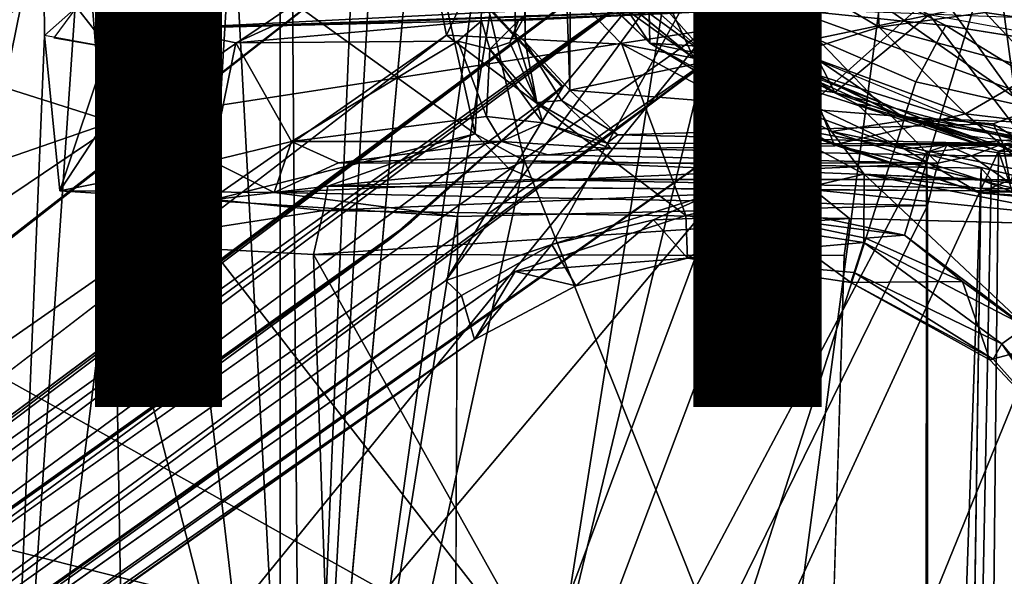
# Model space of a CAD drawing. Units: inches. Extents: x -12.5 to 13.6, y -13.3 to 13.3.
# Drawn here: x -2.2 to -0.3, y -2.3 to -1.2 of the extents above; entities that cross this region are included whole.
import ezdxf

# ---------------------------------------------------------------- set-up
doc = ezdxf.new("R2010")
doc.units = ezdxf.units.IN
doc.header["$MEASUREMENT"] = 0
for name, color, linetype in [('SEAT-BASE', 5, 'Continuous'), ('SEAT-FOOTREST', 5, 'Continuous'), ('SEAT-FOOTRESTCOLLUMN', 5, 'Continuous'), ('SEAT-MECHHOUSING', 5, 'Continuous'), ('SEAT-OTHER', 7, 'Continuous'), ('SEAT-SHELL', 5, 'Continuous')]:
    doc.layers.add(name, color=color, linetype=linetype)
doc.styles.get("Standard").update_dxf_attribs({"font": 'arial.ttf'})

msp = doc.modelspace()

# ---------------------------------------------------------------- linework, layer by layer
at = {"layer": 'SEAT-BASE'}
for points, invisible_edges in [([(-1.0398, -0.4957, 4.1934), (-1.1393, -1.3653, 4.1182), (-1.4386, -1.0452, 4.1181)], 1), ([(-1.1393, -1.3653, 4.1182), (-1.0398, -0.4957, 4.1934), (-0.6926, -0.8253, 4.1944)], 1), ([(-2.0073, -0.637, 4.111), (-10.8769, -7.1548, 3.7872), (-2.178, -0.6647, 6.1523)], 1), ([(-10.8769, -7.1548, 3.7872), (-2.0073, -0.637, 4.111), (-10.6977, -7.0774, 2.8203)], 13), ([(-10.6395, -7.0698, 2.8096), (-1.9786, -0.6416, 4.0861), (-1.9523, -0.8302, 4.0773)], 14), ([(-1.9523, -0.8302, 4.0773), (-10.3829, -7.0639, 2.8358), (-10.6395, -7.0698, 2.8096)], 12), ([(-1.4403, -1.0464, 4.2368), (-10.3859, -7.0787, 2.9536), (-1.9484, -0.8342, 4.1965)], 12), ([(-10.1959, -7.1758, 2.9655), (-10.3859, -7.0787, 2.9536), (-1.4403, -1.0464, 4.2368)], 12), ([(-10.1959, -7.1758, 2.9655), (-1.4403, -1.0464, 4.2368), (-9.9982, -7.3956, 2.9689)], 3), ([(-9.9982, -7.3956, 2.9689), (-1.4403, -1.0464, 4.2368), (-9.9516, -7.6688, 2.9541)], 1), ([(-1.4396, -1.6334, 4.1897), (-9.9227, -7.6838, 2.9496), (-1.4403, -1.0464, 4.2368)], 12), ([(-1.4386, -1.0452, 4.1181), (-1.1425, -1.3654, 4.2368), (-1.4403, -1.0464, 4.2368)], 1), ([(-1.4396, -1.6334, 4.1897), (-1.4403, -1.0464, 4.2368), (-1.1425, -1.3654, 4.2368)], 1), ([(-1.1425, -1.3654, 4.2368), (-1.4386, -1.0452, 4.1181), (-1.1393, -1.3653, 4.1182)], 1), ([(-0.2861, -1.0744, 4.1953), (0.3286, -1.0592, 4.1958), (0.1192, -1.7742, 4.1181)], 12), ([(-0.2861, -1.0744, 4.1953), (0.1192, -1.7742, 4.1181), (-0.0012, -2.0801, 4.0861)], 1), ([(-1.1196, -1.1125, 6.3084), (-0.8807, -1.3096, 6.3081), (-0.9608, -1.136, 6.3076)], 12), ([(-1.2344, -1.732, 6.2636), (-1.3702, -1.2642, 6.3262), (-10.3266, -8.1502, 3.8753)], 1), ([(-1.2344, -1.732, 6.2636), (-0.8963, -1.6212, 6.3271), (-1.3702, -1.2642, 6.3262)], 12), ([(-0.5432, -1.5389, 6.3934), (-0.6082, -1.455, 6.3069), (-1.0232, -1.2818, 6.3933)], 2), ([(-1.0232, -1.2818, 6.3933), (-0.6082, -1.455, 6.3069), (-0.8807, -1.3096, 6.3081)], 1)]:
    msp.add_3dface(points, dxfattribs=dict(at, invisible_edges=invisible_edges))
for points in [[(-10.9525, -7.3101, 3.872), (-1.501, -0.6136, 6.3855), (-2.0506, -0.686, 6.2586)], [(-10.9525, -7.3101, 3.872), (-10.5314, -7.6515, 3.9502), (-1.501, -0.6136, 6.3855)], [(-10.5314, -7.6515, 3.9502), (-1.3702, -1.2642, 6.3262), (-1.501, -0.6136, 6.3855)], [(-1.3702, -1.2642, 6.3262), (-1.2634, -1.0346, 6.391), (-1.501, -0.6136, 6.3855)], [(-2.0673, -0.6362, 6.2444), (-10.8806, -7.1725, 3.8475), (-10.9525, -7.3101, 3.872)], [(-10.9525, -7.3101, 3.872), (-2.0506, -0.686, 6.2586), (-2.0673, -0.6362, 6.2444)], [(-2.178, -0.6647, 6.1523), (-10.8806, -7.1725, 3.8475), (-2.0673, -0.6362, 6.2444)], [(-10.6977, -7.0774, 2.8203), (-2.0073, -0.637, 4.111), (-1.9786, -0.6416, 4.0861)], [(-10.6977, -7.0774, 2.8203), (-1.9786, -0.6416, 4.0861), (-10.6395, -7.0698, 2.8096)], [(-10.8769, -7.1548, 3.7872), (-10.8806, -7.1725, 3.8475), (-2.178, -0.6647, 6.1523)], [(-10.3859, -7.0787, 2.9536), (-10.3829, -7.0639, 2.8358), (-1.9484, -0.8342, 4.1965)], [(-1.9523, -0.8302, 4.0773), (-1.9484, -0.8342, 4.1965), (-10.3829, -7.0639, 2.8358)], [(-0.6926, -0.8253, 4.1944), (-1.3716, -1.7495, 4.0652), (-1.1393, -1.3653, 4.1182)], [(-1.1617, -1.6782, 4.0982), (-1.3716, -1.7495, 4.0652), (-0.6926, -0.8253, 4.1944)], [(-1.1617, -1.6782, 4.0982), (-0.6926, -0.8253, 4.1944), (-0.8489, -1.5793, 4.1185)], [(-0.8489, -1.5793, 4.1185), (-0.6926, -0.8253, 4.1944), (-0.2861, -1.0744, 4.1953)], [(-1.1092, -0.9846, 6.3424), (-0.9608, -1.136, 6.3076), (-0.7817, -1.2535, 6.3429)], [(-1.4403, -1.0464, 4.2368), (-9.9227, -7.6838, 2.9496), (-9.9516, -7.6688, 2.9541)], [(-1.3702, -1.2642, 6.3262), (-1.0232, -1.2818, 6.3933), (-1.2634, -1.0346, 6.391)], [(-1.2634, -1.0346, 6.391), (-0.8807, -1.3096, 6.3081), (-1.1196, -1.1125, 6.3084)], [(-1.2634, -1.0346, 6.391), (-1.0232, -1.2818, 6.3933), (-0.8807, -1.3096, 6.3081)], [(-0.8489, -1.5793, 4.1185), (-0.2861, -1.0744, 4.1953), (-0.4639, -1.6601, 4.1288)], [(-0.1789, -1.8755, 4.1171), (-0.4639, -1.6601, 4.1288), (-0.2861, -1.0744, 4.1953)], [(-0.0012, -2.0801, 4.0861), (-0.1789, -1.8755, 4.1171), (-0.2861, -1.0744, 4.1953)], [(-0.6748, -1.3305, 6.3091), (-0.9608, -1.136, 6.3076), (-0.8807, -1.3096, 6.3081)], [(-0.9608, -1.136, 6.3076), (-0.6748, -1.3305, 6.3091), (-0.7817, -1.2535, 6.3429)], [(-10.5314, -7.6515, 3.9502), (-10.3266, -8.1502, 3.8753), (-1.3702, -1.2642, 6.3262)], [(-1.0232, -1.2818, 6.3933), (-1.3702, -1.2642, 6.3262), (-0.8963, -1.6212, 6.3271)], [(-0.6748, -1.3305, 6.3091), (-0.3434, -1.4352, 6.3431), (-0.7817, -1.2535, 6.3429)], [(-0.8963, -1.6212, 6.3271), (-0.5432, -1.5389, 6.3934), (-1.0232, -1.2818, 6.3933)], [(-0.8807, -1.3096, 6.3081), (-0.6082, -1.455, 6.3069), (-0.6748, -1.3305, 6.3091)], [(-0.433, -1.4281, 6.3057), (-0.6748, -1.3305, 6.3091), (-0.6082, -1.455, 6.3069)], [(-0.6748, -1.3305, 6.3091), (-0.433, -1.4281, 6.3057), (-0.3434, -1.4352, 6.3431)], [(-10.0019, -7.9108, 2.8102), (-1.1393, -1.3653, 4.1182), (-1.3716, -1.7495, 4.0652)], [(-1.1393, -1.3653, 4.1182), (-10.0019, -7.9108, 2.8102), (-1.4845, -1.6698, 4.0639)], [(-1.4845, -1.6698, 4.0639), (-1.4396, -1.6334, 4.1897), (-1.1393, -1.3653, 4.1182)], [(-1.1393, -1.3653, 4.1182), (-1.4396, -1.6334, 4.1897), (-1.1425, -1.3654, 4.2368)], [(-0.0056, -1.5778, 6.3077), (-0.433, -1.4281, 6.3057), (-0.6082, -1.455, 6.3069)], [(-0.1596, -1.4805, 6.3075), (-0.433, -1.4281, 6.3057), (-0.0056, -1.5778, 6.3077)], [(-0.1596, -1.4805, 6.3075), (-0.3434, -1.4352, 6.3431), (-0.433, -1.4281, 6.3057)], [(-0.3434, -1.4352, 6.3431), (-0.1596, -1.4805, 6.3075), (-0.0589, -1.4783, 6.3391)], [(-0.5432, -1.5389, 6.3934), (-0.3115, -1.551, 6.3125), (-0.6082, -1.455, 6.3069)], [(-0.6082, -1.455, 6.3069), (-0.3115, -1.551, 6.3125), (-0.0056, -1.5778, 6.3077)], [(-0.5432, -1.5389, 6.3934), (-0.8963, -1.6212, 6.3271), (-0.5441, -1.6745, 6.3509)], [(-0.5432, -1.5389, 6.3934), (-0.5441, -1.6745, 6.3509), (-0.2225, -1.841, 6.3265)], [(-0.5432, -1.5389, 6.3934), (-0.2225, -1.841, 6.3265), (0.1868, -1.6291, 6.3933)], [(-0.5432, -1.5389, 6.3934), (0.1868, -1.6291, 6.3933), (-0.1308, -1.619, 6.3839)], [(-0.1308, -1.619, 6.3839), (-0.3115, -1.551, 6.3125), (-0.5432, -1.5389, 6.3934)], [(-0.0056, -1.5778, 6.3077), (-0.3115, -1.551, 6.3125), (-0.1308, -1.619, 6.3839)], [(-0.8489, -1.5793, 4.1185), (-0.9602, -1.6299, 4.1315), (-1.1617, -1.6782, 4.0982)], [(-0.7492, -1.6226, 4.1461), (-0.9602, -1.6299, 4.1315), (-0.8489, -1.5793, 4.1185)], [(-0.7492, -1.6226, 4.1461), (-0.8489, -1.5793, 4.1185), (-0.4639, -1.6601, 4.1288)], [(-9.93, -7.6905, 2.8362), (-1.4396, -1.6334, 4.1897), (-1.4845, -1.6698, 4.0639)], [(-1.4396, -1.6334, 4.1897), (-9.93, -7.6905, 2.8362), (-9.9227, -7.6838, 2.9496)], [(-0.8933, -1.7055, 6.2777), (-0.8963, -1.6212, 6.3271), (-1.2344, -1.732, 6.2636)], [(-1.1143, -1.7601, 6.2202), (-1.1617, -1.6782, 4.0982), (-0.9602, -1.6299, 4.1315)], [(-0.8933, -1.7055, 6.2777), (-1.1143, -1.7601, 6.2202), (-0.9602, -1.6299, 4.1315)], [(-0.9602, -1.6299, 4.1315), (-0.7492, -1.6226, 4.1461), (-0.8933, -1.7055, 6.2777)], [(-0.5441, -1.6745, 6.3509), (-0.8963, -1.6212, 6.3271), (-0.8933, -1.7055, 6.2777)], [(-0.7492, -1.6226, 4.1461), (-0.5699, -1.7539, 6.2328), (-0.8933, -1.7055, 6.2777)], [(-0.7492, -1.6226, 4.1461), (-0.5411, -1.6659, 4.1577), (-0.5699, -1.7539, 6.2328)], [(-0.4639, -1.6601, 4.1288), (-0.5411, -1.6659, 4.1577), (-0.7492, -1.6226, 4.1461)], [(-10.0019, -7.9108, 2.8102), (-9.93, -7.6905, 2.8362), (-1.4845, -1.6698, 4.0639)], [(-0.8933, -1.7055, 6.2777), (-0.5634, -1.7339, 6.3054), (-0.5441, -1.6745, 6.3509)], [(-0.5699, -1.7539, 6.2328), (-0.5411, -1.6659, 4.1577), (-0.3487, -1.7518, 4.1444)], [(-0.5441, -1.6745, 6.3509), (-0.5634, -1.7339, 6.3054), (-0.2711, -1.8751, 6.3012)], [(-0.5441, -1.6745, 6.3509), (-0.2711, -1.8751, 6.3012), (-0.2225, -1.841, 6.3265)], [(-0.5411, -1.6659, 4.1577), (-0.4639, -1.6601, 4.1288), (-0.3487, -1.7518, 4.1444)], [(-0.1789, -1.8755, 4.1171), (-0.3487, -1.7518, 4.1444), (-0.4639, -1.6601, 4.1288)], [(-1.3406, -1.7796, 4.0828), (-1.3716, -1.7495, 4.0652), (-1.1617, -1.6782, 4.0982)], [(-1.3406, -1.7796, 4.0828), (-1.1617, -1.6782, 4.0982), (-1.3144, -1.8668, 6.1734)], [(-1.3144, -1.8668, 6.1734), (-1.1617, -1.6782, 4.0982), (-1.1143, -1.7601, 6.2202)], [(-1.2344, -1.732, 6.2636), (-1.1143, -1.7601, 6.2202), (-0.8933, -1.7055, 6.2777)], [(-0.5699, -1.7539, 6.2328), (-0.5634, -1.7339, 6.3054), (-0.8933, -1.7055, 6.2777)], [(-10.3266, -8.1502, 3.8753), (-1.3144, -1.8668, 6.1734), (-1.2344, -1.732, 6.2636)], [(-1.3144, -1.8668, 6.1734), (-1.1143, -1.7601, 6.2202), (-1.2344, -1.732, 6.2636)], [(-0.5634, -1.7339, 6.3054), (-0.5699, -1.7539, 6.2328), (-0.2878, -1.9056, 6.2452)], [(-0.2878, -1.9056, 6.2452), (-0.2711, -1.8751, 6.3012), (-0.5634, -1.7339, 6.3054)], [(-10.0019, -7.9108, 2.8102), (-1.3716, -1.7495, 4.0652), (-1.3406, -1.7796, 4.0828)], [(-0.5699, -1.7539, 6.2328), (-0.3487, -1.7518, 4.1444), (-0.2947, -1.9064, 6.2057)], [(-0.2947, -1.9064, 6.2057), (-0.3487, -1.7518, 4.1444), (-0.1789, -1.8755, 4.1171)], [(-0.2878, -1.9056, 6.2452), (-0.5699, -1.7539, 6.2328), (-0.2944, -1.9064, 6.2075)], [(-1.3144, -1.8668, 6.1734), (-10.1658, -8.1336, 3.7875), (-1.3406, -1.7796, 4.0828)], [(-10.1658, -8.1336, 3.7875), (-10.0512, -7.9843, 2.8055), (-1.3406, -1.7796, 4.0828)], [(-1.3406, -1.7796, 4.0828), (-10.0512, -7.9843, 2.8055), (-10.0019, -7.9108, 2.8102)], [(-0.2225, -1.841, 6.3265), (-0.2711, -1.8751, 6.3012), (-0.0338, -2.1628, 6.2444)], [(-1.3144, -1.8668, 6.1734), (-10.3266, -8.1502, 3.8753), (-10.1825, -8.1309, 3.8476)], [(-10.1658, -8.1336, 3.7875), (-1.3144, -1.8668, 6.1734), (-10.1825, -8.1309, 3.8476)], [(-0.1789, -1.8755, 4.1171), (-0.1337, -2.0785, 6.2193), (-0.2947, -1.9064, 6.2057)], [(-0.2711, -1.8751, 6.3012), (-0.2878, -1.9056, 6.2452), (-0.1337, -2.0785, 6.2193)], [(-0.0338, -2.1628, 6.2444), (-0.2711, -1.8751, 6.3012), (-0.1337, -2.0785, 6.2193)], [(-0.1337, -2.0785, 6.2193), (-0.2878, -1.9056, 6.2452), (-0.2947, -1.9064, 6.2057)]]:
    msp.add_3dface(points, dxfattribs=at)
at = {"layer": 'SEAT-FOOTREST'}
for points in [[(-1.5074, -0.1993, 13.1565), (-6.793, -1.8446, 14.9645), (-7.0026, 0.4706, 14.968)], [(-6.5175, -2.3925, 15.1875), (-1.4432, -0.4169, 13.3988), (-6.9849, 0, 15.1944)], [(-6.793, -1.8446, 14.9645), (-1.5074, -0.1993, 13.1565), (-6.0149, -3.5835, 14.9583)], [(-1.4971, -0.383, 11.9883), (-6.2956, -3.9429, 14.6227), (-6.4794, -3.9707, 14.9606)], [(-1.4432, -0.4169, 13.3988), (-6.5175, -2.3925, 15.1875), (-5.8454, -3.7185, 15.1818)], [(-1.3928, -0.5335, 11.6957), (-3.6671, -2.205, 12.9972), (-6.2956, -3.9429, 14.6227)], [(-3.6671, -2.205, 12.9972), (-1.3928, -0.5335, 11.6957), (-3.4431, -2.0657, 12.8972)], [(-1.3735, -0.5957, 11.7257), (-3.4431, -2.0657, 12.8972), (-1.3928, -0.5335, 11.6957)], [(-3.3305, -2.0095, 12.9995), (-3.4431, -2.0657, 12.8972), (-1.3735, -0.5957, 11.7257)], [(-1.3761, -0.6041, 11.7973), (-3.3305, -2.0095, 12.9995), (-1.3735, -0.5957, 11.7257)], [(-0.9478, -1.146, 11.6919), (-0.7641, -1.0558, 11.3516), (-0.6015, -1.3773, 11.7358)], [(-0.7994, -1.2022, 13.293), (-0.3817, -1.2451, 15.9672), (-0.7466, -1.0591, 15.9704)], [(-0.6015, -1.3773, 11.7358), (-0.7641, -1.0558, 11.3516), (-0.4149, -1.2233, 11.3486)], [(-1.0095, -1.1073, 11.735), (-3.0615, -2.6547, 12.9096), (-2.9569, -2.5633, 12.877)], [(-3.0615, -2.6547, 12.9096), (-1.0095, -1.1073, 11.735), (-0.9478, -1.146, 11.6919)], [(-1.0095, -1.1073, 11.735), (-2.9569, -2.5633, 12.877), (-3.0123, -2.5948, 13.0245)], [(-3.1437, -2.753, 12.9576), (-0.9478, -1.146, 11.6919), (-5.5977, -4.6279, 14.436)], [(-5.5977, -4.6279, 14.436), (-0.9478, -1.146, 11.6919), (-0.799, -1.2757, 11.9789)], [(-3.1437, -2.753, 12.9576), (-3.0615, -2.6547, 12.9096), (-0.9478, -1.146, 11.6919)], [(-0.9478, -1.146, 11.6919), (-0.6015, -1.3773, 11.7358), (-0.799, -1.2757, 11.9789)], [(-0.7994, -1.2022, 13.293), (-0.8421, -1.2442, 13.3935), (-0.4642, -1.4278, 13.31)], [(-0.7994, -1.2022, 13.293), (-0.4412, -1.3565, 13.2858), (-0.3817, -1.2451, 15.9672)], [(-0.4412, -1.3565, 13.2858), (-0.7994, -1.2022, 13.293), (-0.4642, -1.4278, 13.31)], [(-0.6015, -1.3773, 11.7358), (-0.4149, -1.2233, 11.3486), (-0.2206, -1.477, 11.7296)], [(-0.4149, -1.2233, 11.3486), (-0.0338, -1.2931, 11.3452), (-0.2206, -1.477, 11.7296)], [(-5.3319, -4.4253, 15.1773), (-4.2786, -5.4743, 15.168), (-0.8421, -1.2442, 13.3935)], [(-0.8421, -1.2442, 13.3935), (-4.2786, -5.4743, 15.168), (-2.1476, -6.6582, 15.1522)], [(-0.4639, -1.4291, 13.3902), (-0.8421, -1.2442, 13.3935), (-2.1476, -6.6582, 15.1522)], [(-0.4639, -1.4291, 13.3902), (-0.4642, -1.4278, 13.31), (-0.8421, -1.2442, 13.3935)], [(-0.4412, -1.3565, 13.2858), (-0.0607, -1.4422, 13.2866), (-0.3817, -1.2451, 15.9672)], [(0.0229, -1.3092, 15.9636), (-0.3817, -1.2451, 15.9672), (-0.0607, -1.4422, 13.2866)], [(-0.799, -1.2757, 11.9789), (-5.5803, -4.7885, 14.7332), (-5.5977, -4.6279, 14.436)], [(-0.799, -1.2757, 11.9789), (-5.4029, -4.711, 14.8847), (-5.5803, -4.7885, 14.7332)], [(-5.4029, -4.711, 14.8847), (-0.799, -1.2757, 11.9789), (-0.6565, -1.3705, 13.1491)], [(-0.6565, -1.3705, 13.1491), (-0.799, -1.2757, 11.9789), (-0.6015, -1.3773, 11.7358)], [(-0.4412, -1.3565, 13.2858), (-0.4642, -1.4278, 13.31), (-0.0607, -1.4422, 13.2866)], [(-4.2223, -5.6084, 14.9426), (-5.2573, -4.6264, 14.9517), (-0.6565, -1.3705, 13.1491)], [(-4.2223, -5.6084, 14.9426), (-0.6565, -1.3705, 13.1491), (-2.602, -6.5277, 14.9296)], [(-0.2775, -1.4936, 13.1457), (-2.602, -6.5277, 14.9296), (-0.6565, -1.3705, 13.1491)], [(-0.6015, -1.3773, 11.7358), (-0.2775, -1.4936, 13.1457), (-0.6565, -1.3705, 13.1491)], [(-0.6015, -1.3773, 11.7358), (-0.2206, -1.477, 11.7296), (-0.2775, -1.4936, 13.1457)], [(-0.0493, -1.5018, 13.3866), (-0.4639, -1.4291, 13.3902), (-2.1476, -6.6582, 15.1522)], [(-0.4639, -1.4291, 13.3902), (-0.0493, -1.5018, 13.3866), (-0.4642, -1.4278, 13.31)], [(-0.0493, -1.5018, 13.3866), (-0.0607, -1.4422, 13.2866), (-0.4642, -1.4278, 13.31)], [(-0.162, -1.4948, 12.2075), (-0.2775, -1.4936, 13.1457), (-0.2206, -1.477, 11.7296)], [(-0.3353, -7.0438, 14.9082), (-2.602, -6.5277, 14.9296), (-0.2775, -1.4936, 13.1457)], [(-0.3353, -7.0438, 14.9082), (-0.2775, -1.4936, 13.1457), (1.5587, -6.8411, 14.8922)], [(-0.0493, -1.5018, 13.3866), (-2.1476, -6.6582, 15.1522), (0.2721, -6.953, 15.1282)]]:
    msp.add_3dface(points, dxfattribs=at)
for points, invisible_edges in [([(-1.5074, -0.1993, 13.1565), (-1.4785, -0.3173, 12.219), (-6.2305, -3.7565, 14.9706)], 12), ([(-6.2305, -3.7565, 14.9706), (-6.0149, -3.5835, 14.9583), (-1.5074, -0.1993, 13.1565)], 12), ([(-1.4971, -0.383, 11.9883), (-6.2305, -3.7565, 14.9706), (-1.4785, -0.3173, 12.219)], 13), ([(-6.2305, -3.7565, 14.9706), (-1.4971, -0.383, 11.9883), (-6.4794, -3.9707, 14.9606)], 1), ([(-6.2956, -3.9429, 14.6227), (-1.4971, -0.383, 11.9883), (-1.3928, -0.5335, 11.6957)], 2), ([(-1.3906, -0.3884, 13.2982), (-3.4255, -2.0254, 13.3944), (-3.3305, -2.0095, 12.9995)], 12), ([(-1.3906, -0.3884, 13.2982), (-1.4432, -0.4169, 13.3988), (-3.4255, -2.0254, 13.3944)], 2), ([(-1.3761, -0.6041, 11.7973), (-1.3906, -0.3884, 13.2982), (-3.3305, -2.0095, 12.9995)], 2), ([(-5.8454, -3.7185, 15.1818), (-3.478, -2.0614, 13.4435), (-1.4432, -0.4169, 13.3988)], 1), ([(-1.4432, -0.4169, 13.3988), (-3.478, -2.0614, 13.4435), (-3.4255, -2.0254, 13.3944)], 12), ([(-0.7466, -1.0591, 15.9704), (-0.3817, -1.2451, 15.9672), (-0.6084, -0.8957, 15.9692)], 14), ([(-0.3817, -1.2451, 15.9672), (-0.1883, -1.0619, 15.9655), (-0.6084, -0.8957, 15.9692)], 13), ([(0.0229, -1.3092, 15.9636), (-0.1883, -1.0619, 15.9655), (-0.3817, -1.2451, 15.9672)], 3), ([(-3.0123, -2.5948, 13.0245), (-0.7994, -1.2022, 13.293), (-1.0095, -1.1073, 11.735)], 1), ([(-3.0123, -2.5948, 13.0245), (-0.8421, -1.2442, 13.3935), (-0.7994, -1.2022, 13.293)], 13), ([(-0.8421, -1.2442, 13.3935), (-3.0094, -2.6517, 13.4167), (-5.3319, -4.4253, 15.1773)], 1), ([(-3.0123, -2.5948, 13.0245), (-3.0094, -2.6517, 13.4167), (-0.8421, -1.2442, 13.3935)], 14), ([(-0.6565, -1.3705, 13.1491), (-5.2573, -4.6264, 14.9517), (-5.4029, -4.711, 14.8847)], 2), ([(-0.2775, -1.4936, 13.1457), (-0.162, -1.4948, 12.2075), (1.6567, -7.0996, 14.9017)], 12), ([(1.6567, -7.0996, 14.9017), (1.5587, -6.8411, 14.8922), (-0.2775, -1.4936, 13.1457)], 13)]:
    msp.add_3dface(points, dxfattribs=dict(at, invisible_edges=invisible_edges))
at = {"layer": 'SEAT-FOOTRESTCOLLUMN'}
for points in [[(-1.2547, -1.0041, 6.3812), (-1.0454, -1.1645, 6.3114), (-0.9678, -1.2799, 6.3947)], [(-0.9678, -1.2799, 6.3947), (-1.2296, -1.0222, 6.4079), (-1.2547, -1.0041, 6.3812)], [(-1.1949, -1.0019, 6.3074), (-0.8549, -1.3035, 6.307), (-1.0454, -1.1645, 6.3114)], [(-0.9714, -1.0907, 6.4957), (-1.2296, -1.0222, 6.4079), (-0.9678, -1.2799, 6.3947)], [(-0.9714, -1.0907, 6.4957), (-0.6736, -1.2984, 6.4963), (-0.8542, -1.0453, 6.5984)], [(-0.514, -1.2482, 6.5984), (-0.5214, -1.1014, 6.7673), (-0.8542, -1.0453, 6.5984)], [(-0.514, -1.2482, 6.5984), (-0.8542, -1.0453, 6.5984), (-0.6736, -1.2984, 6.4963)], [(-0.9579, -1.1569, 6.3144), (-0.8095, -1.2725, 6.3071), (-1.0703, -1.0593, 6.3079)], [(-0.6736, -1.2984, 6.4963), (-0.9714, -1.0907, 6.4957), (-0.9678, -1.2799, 6.3947)], [(-0.3041, -1.2193, 6.7116), (-0.5214, -1.1014, 6.7673), (-0.514, -1.2482, 6.5984)], [(-1.0454, -1.1645, 6.3114), (-0.8549, -1.3035, 6.307), (-0.9678, -1.2799, 6.3947)], [(-0.7147, -1.3197, 6.367), (-0.8095, -1.2725, 6.3071), (-0.9579, -1.1569, 6.3144)], [(-0.945, -1.1658, 6.3668), (-0.7147, -1.3197, 6.367), (-0.9579, -1.1569, 6.3144)], [(-0.2302, -1.1639, 6.8386), (-0.3041, -1.2193, 6.7116), (-0.0604, -1.2552, 6.7116)], [(-0.3041, -1.2193, 6.7116), (-0.514, -1.2482, 6.5984), (-0.1959, -1.3337, 6.5975)], [(-0.0604, -1.2552, 6.7116), (-0.3041, -1.2193, 6.7116), (-0.1959, -1.3337, 6.5975)], [(-0.3426, -1.4198, 6.4957), (-0.514, -1.2482, 6.5984), (-0.6736, -1.2984, 6.4963)], [(-0.1959, -1.3337, 6.5975), (-0.514, -1.2482, 6.5984), (-0.3426, -1.4198, 6.4957)], [(-0.9678, -1.2799, 6.3947), (-0.8549, -1.3035, 6.307), (-0.6916, -1.4474, 6.3804)], [(-0.6736, -1.2984, 6.4963), (-0.9678, -1.2799, 6.3947), (-0.6026, -1.4811, 6.4079)], [(-0.6916, -1.4474, 6.3804), (-0.6026, -1.4811, 6.4079), (-0.9678, -1.2799, 6.3947)], [(-0.8095, -1.2725, 6.3071), (-0.7147, -1.3197, 6.367), (-0.5573, -1.4007, 6.3076)], [(-0.8549, -1.3035, 6.307), (-0.6696, -1.4136, 6.311), (-0.6916, -1.4474, 6.3804)], [(-0.4641, -1.4888, 6.3076), (-0.6696, -1.4136, 6.311), (-0.8549, -1.3035, 6.307)], [(-0.6736, -1.2984, 6.4963), (-0.6026, -1.4811, 6.4079), (-0.3426, -1.4198, 6.4957)], [(-0.7147, -1.3197, 6.367), (-0.5276, -1.404, 6.3598), (-0.5573, -1.4007, 6.3076)], [(-0.5276, -1.404, 6.3598), (-0.7147, -1.3197, 6.367), (-0.3395, -1.4623, 6.3668)], [(0.018, -1.4626, 6.4963), (-0.1959, -1.3337, 6.5975), (-0.3426, -1.4198, 6.4957)], [(-0.5276, -1.404, 6.3598), (-0.3117, -1.4749, 6.3067), (-0.5573, -1.4007, 6.3076)], [(-0.3117, -1.4749, 6.3067), (-0.4641, -1.4888, 6.3076), (-0.5573, -1.4007, 6.3076)], [(-0.6696, -1.4136, 6.311), (-0.4641, -1.4888, 6.3076), (-0.6916, -1.4474, 6.3804)], [(-0.3426, -1.4198, 6.4957), (-0.6026, -1.4811, 6.4079), (-0.1429, -1.5924, 6.4087)], [(-0.3395, -1.4623, 6.3668), (-0.3117, -1.4749, 6.3067), (-0.5276, -1.404, 6.3598)], [(0.018, -1.4626, 6.4963), (-0.3426, -1.4198, 6.4957), (-0.1429, -1.5924, 6.4087)], [(-0.6916, -1.4474, 6.3804), (-0.4641, -1.4888, 6.3076), (-0.3151, -1.576, 6.3811)], [(-0.3151, -1.576, 6.3811), (-0.6026, -1.4811, 6.4079), (-0.6916, -1.4474, 6.3804)], [(0.0255, -1.5072, 6.3077), (-0.3117, -1.4749, 6.3067), (-0.1758, -1.4914, 6.3143)], [(-0.6026, -1.4811, 6.4079), (-0.3151, -1.576, 6.3811), (-0.1429, -1.5924, 6.4087)], [(-0.4641, -1.4888, 6.3076), (-0.2387, -1.5438, 6.3084), (-0.3151, -1.576, 6.3811)], [(0.0685, -1.5632, 6.3111), (-0.3151, -1.576, 6.3811), (-0.2387, -1.5438, 6.3084)], [(0.0776, -1.6021, 6.3811), (-0.3151, -1.576, 6.3811), (0.0685, -1.5632, 6.3111)], [(-0.3151, -1.576, 6.3811), (0.0776, -1.6021, 6.3811), (-0.1429, -1.5924, 6.4087)]]:
    msp.add_3dface(points, dxfattribs=at)
for points, invisible_edges in [([(-1.1949, -1.0019, 6.3074), (-1.0703, -1.0593, 6.3079), (-0.8549, -1.3035, 6.307)], 1), ([(-1.0703, -1.0593, 6.3079), (-0.8095, -1.2725, 6.3071), (-0.8549, -1.3035, 6.307)], 2), ([(-0.5573, -1.4007, 6.3076), (-0.8549, -1.3035, 6.307), (-0.8095, -1.2725, 6.3071)], 3), ([(-0.4641, -1.4888, 6.3076), (-0.8549, -1.3035, 6.307), (-0.5573, -1.4007, 6.3076)], 2), ([(-0.2387, -1.5438, 6.3084), (-0.4641, -1.4888, 6.3076), (-0.3117, -1.4749, 6.3067)], 12), ([(-0.0578, -1.4992, 6.3673), (-0.1758, -1.4914, 6.3143), (-0.3395, -1.4623, 6.3668)], 2), ([(-0.3395, -1.4623, 6.3668), (-0.1758, -1.4914, 6.3143), (-0.3117, -1.4749, 6.3067)], 1), ([(0.0255, -1.5072, 6.3077), (-0.2387, -1.5438, 6.3084), (-0.3117, -1.4749, 6.3067)], 2)]:
    msp.add_3dface(points, dxfattribs=dict(at, invisible_edges=invisible_edges))
at = {"layer": 'SEAT-MECHHOUSING'}
for points, invisible_edges in [([(-1.6994, 3.9078, 29.2812), (-1.699, -3.9078, 29.2812), (-2.3111, 3.6015, 29.2823)], 14), ([(-1.3525, -0.0737, 29.2888), (-1.699, -3.9078, 29.2812), (-1.6994, 3.9078, 29.2812)], 12), ([(-2.3111, 3.6015, 29.2823), (-1.699, -3.9078, 29.2812), (-2.2955, -3.6025, 29.2791)], 1), ([(-2.1659, -1.2649, 29.5028), (-2.1695, 1.2637, 29.5025), (-2.258, 3.5105, 29.5004)], 12), ([(-2.258, 3.5105, 29.5004), (-2.2574, -3.5131, 29.5011), (-2.1659, -1.2649, 29.5028)], 12), ([(-1.1261, -1.3728, 30.6954), (-1.0236, 1.2075, 30.7093), (-1.1105, 1.3805, 30.6975)], 3), ([(-2.1695, 1.2637, 29.5025), (-2.1659, -1.2649, 29.5028), (-2.1021, -1.2083, 29.5061)], 12), ([(-1.0236, 1.2075, 30.7093), (-1.1261, -1.3728, 30.6954), (-1.0236, -1.2075, 30.7093)], 3), ([(-1.1261, -1.3728, 30.6954), (-0.3485, -1.2106, 30.7967), (-1.0236, -1.2075, 30.7093)], 12), ([(-2.1021, -1.2083, 29.5061), (-2.0405, -1.2878, 29.5179), (-1.924, -1.2506, 29.5372)], 2), ([(-0.2883, -1.4393, 30.7985), (-0.3485, -1.2106, 30.7967), (-1.1261, -1.3728, 30.6954)], 1), ([(-0.2883, -1.4393, 30.7985), (0.3266, -1.2136, 30.8841), (-0.3485, -1.2106, 30.7967)], 12), ([(-2.1659, -1.2649, 29.5028), (-2.2574, -3.5131, 29.5011), (-2.1354, -1.5723, 29.5049)], 2), ([(-2.1354, -1.5723, 29.5049), (-1.924, -1.2506, 29.5372), (-2.0405, -1.2878, 29.5179)], 2), ([(-1.045, -1.4886, 30.1857), (-1.1689, -1.5007, 29.9293), (-0.3311, -1.5027, 29.9512)], 2), ([(-0.3311, -1.5027, 29.9512), (-1.1689, -1.5007, 29.9293), (-0.3977, -1.5177, 29.6366)], 1), ([(-2.2574, -3.5131, 29.5011), (-1.3571, -3.5123, 29.5503), (-2.1354, -1.5723, 29.5049)], 14), ([(-2.1354, -1.5723, 29.5049), (-1.3571, -3.5123, 29.5503), (-1.3481, -1.6228, 29.5498)], 1)]:
    msp.add_3dface(points, dxfattribs=dict(at, invisible_edges=invisible_edges))
for points in [[(-1.1105, 1.3805, 30.6975), (-1.2121, 1.2767, 30.6565), (-1.1261, -1.3728, 30.6954)], [(-1.2121, 1.2767, 30.6565), (-1.2255, 0, 30.3035), (-1.2143, -1.2774, 30.6483)], [(-1.2143, -1.2774, 30.6483), (-1.1261, -1.3728, 30.6954), (-1.2121, 1.2767, 30.6565)], [(-1.2341, -1.2595, 30.2933), (-1.2143, -1.2774, 30.6483), (-1.2255, 0, 30.3035)], [(-1.2255, 0, 30.3035), (-1.2144, -1.2252, 30.2683), (-1.2341, -1.2595, 30.2933)], [(-1.2416, -0.6392, 29.2961), (-1.699, -3.9078, 29.2812), (-1.3525, -0.0737, 29.2888)], [(-1.2416, -0.6392, 29.2961), (-0.6941, -1.2112, 29.3189), (-1.699, -3.9078, 29.2812)], [(-1.924, -1.2506, 29.5372), (-0.4279, -1.1748, 29.609), (-2.1021, -1.2083, 29.5061)], [(-1.924, -1.2506, 29.5372), (-0.4543, -1.2001, 29.6318), (-0.4279, -1.1748, 29.609)], [(-0.4543, -1.2001, 29.6318), (-1.924, -1.2506, 29.5372), (-1.7129, -1.2453, 29.5823)], [(-1.7129, -1.2453, 29.5823), (-1.3005, -1.2355, 29.8815), (-0.4543, -1.2001, 29.6318)], [(-0.4543, -1.2001, 29.6318), (-1.3005, -1.2355, 29.8815), (-0.7921, -1.2146, 30.1653)], [(-2.0405, -1.2878, 29.5179), (-2.1021, -1.2083, 29.5061), (-2.1475, -1.2691, 29.5042)], [(-0.4198, -1.4965, 29.3388), (-1.699, -3.9078, 29.2812), (-0.6941, -1.2112, 29.3189)], [(-1.2273, -1.2351, 30.0201), (-0.7921, -1.2146, 30.1653), (-1.3005, -1.2355, 29.8815)], [(-1.2444, -1.2782, 30.0607), (-1.2144, -1.2252, 30.2683), (-1.2273, -1.2351, 30.0201)], [(-1.2444, -1.2782, 30.0607), (-1.2341, -1.2595, 30.2933), (-1.2144, -1.2252, 30.2683)], [(-1.2273, -1.2351, 30.0201), (-1.2144, -1.2252, 30.2683), (-0.7921, -1.2146, 30.1653)], [(-0.6941, -1.2112, 29.3189), (-0.1629, -1.2316, 29.302), (-0.0272, -1.4527, 29.3535)], [(-0.0272, -1.4527, 29.3535), (-0.4198, -1.4965, 29.3388), (-0.6941, -1.2112, 29.3189)], [(-0.2883, -1.4393, 30.7985), (-0.1687, -1.5132, 30.8182), (0.3266, -1.2136, 30.8841)], [(-1.7869, -1.279, 29.5948), (-1.7129, -1.2453, 29.5823), (-1.924, -1.2506, 29.5372)], [(-1.7869, -1.279, 29.5948), (-1.3005, -1.2355, 29.8815), (-1.7129, -1.2453, 29.5823)], [(-1.3005, -1.2355, 29.8815), (-1.7869, -1.279, 29.5948), (-1.3477, -1.2757, 29.8807)], [(-1.3477, -1.2757, 29.8807), (-1.2845, -1.2918, 29.9678), (-1.3005, -1.2355, 29.8815)], [(-1.2273, -1.2351, 30.0201), (-1.3005, -1.2355, 29.8815), (-1.2845, -1.2918, 29.9678)], [(-1.2444, -1.2782, 30.0607), (-1.2273, -1.2351, 30.0201), (-1.2845, -1.2918, 29.9678)], [(-2.1659, -1.2649, 29.5028), (-2.1354, -1.5723, 29.5049), (-2.0405, -1.2878, 29.5179)], [(-1.8348, -1.5126, 29.5717), (-1.924, -1.2506, 29.5372), (-2.1354, -1.5723, 29.5049)], [(-1.7869, -1.279, 29.5948), (-1.924, -1.2506, 29.5372), (-1.8348, -1.5126, 29.5717)], [(-1.1913, -1.3976, 30.1114), (-1.2341, -1.2595, 30.2933), (-1.2444, -1.2782, 30.0607)], [(-1.2341, -1.2595, 30.2933), (-1.1913, -1.3976, 30.1114), (-1.2143, -1.2774, 30.6483)], [(-1.7869, -1.279, 29.5948), (-1.8348, -1.5126, 29.5717), (-1.6765, -1.4744, 29.6554)], [(-1.3477, -1.2757, 29.8807), (-1.7869, -1.279, 29.5948), (-1.6765, -1.4744, 29.6554)], [(-1.6765, -1.4744, 29.6554), (-1.2908, -1.4252, 29.9221), (-1.3477, -1.2757, 29.8807)], [(-1.2908, -1.4252, 29.9221), (-1.2845, -1.2918, 29.9678), (-1.3477, -1.2757, 29.8807)], [(-1.2845, -1.2918, 29.9678), (-1.1913, -1.3976, 30.1114), (-1.2444, -1.2782, 30.0607)], [(-1.1423, -1.3936, 30.6567), (-1.2143, -1.2774, 30.6483), (-1.1913, -1.3976, 30.1114)], [(-1.1423, -1.3936, 30.6567), (-1.1261, -1.3728, 30.6954), (-1.2143, -1.2774, 30.6483)], [(-1.2845, -1.2918, 29.9678), (-1.2908, -1.4252, 29.9221), (-1.1793, -1.4375, 30.0686)], [(-1.1913, -1.3976, 30.1114), (-1.2845, -1.2918, 29.9678), (-1.1793, -1.4375, 30.0686)], [(-1.1423, -1.3936, 30.6567), (-1.0307, -1.4614, 30.6715), (-1.1261, -1.3728, 30.6954)], [(-1.1261, -1.3728, 30.6954), (-1.0307, -1.4614, 30.6715), (-0.2883, -1.4393, 30.7985)], [(-1.0525, -1.4776, 30.3155), (-1.1423, -1.3936, 30.6567), (-1.1913, -1.3976, 30.1114)], [(-1.0525, -1.4776, 30.3155), (-1.1913, -1.3976, 30.1114), (-1.1793, -1.4375, 30.0686)], [(-1.0525, -1.4776, 30.3155), (-1.0307, -1.4614, 30.6715), (-1.1423, -1.3936, 30.6567)], [(-1.6765, -1.4744, 29.6554), (-1.2614, -1.4742, 29.9172), (-1.2908, -1.4252, 29.9221)], [(-1.2908, -1.4252, 29.9221), (-1.2614, -1.4742, 29.9172), (-1.1793, -1.4375, 30.0686)], [(-1.045, -1.4886, 30.1857), (-1.1793, -1.4375, 30.0686), (-1.2614, -1.4742, 29.9172)], [(-1.0525, -1.4776, 30.3155), (-1.1793, -1.4375, 30.0686), (-1.045, -1.4886, 30.1857)], [(-1.0307, -1.4614, 30.6715), (-0.2693, -1.4791, 30.7665), (-0.2883, -1.4393, 30.7985)], [(-0.2883, -1.4393, 30.7985), (-0.2693, -1.4791, 30.7665), (-0.1687, -1.5132, 30.8182)], [(-0.2693, -1.4791, 30.7665), (-1.0307, -1.4614, 30.6715), (-1.0525, -1.4776, 30.3155)], [(-0.0272, -1.4527, 29.3535), (-0.3799, -1.4816, 29.3542), (-0.4198, -1.4965, 29.3388)], [(-0.0272, -1.4527, 29.3535), (0.1331, -1.4826, 29.3796), (-0.3799, -1.4816, 29.3542)], [(-1.7111, -1.5756, 29.5609), (-1.6765, -1.4744, 29.6554), (-1.8348, -1.5126, 29.5717)], [(-1.5838, -1.5167, 29.6464), (-1.6765, -1.4744, 29.6554), (-1.7111, -1.5756, 29.5609)], [(-1.6765, -1.4744, 29.6554), (-1.5838, -1.5167, 29.6464), (-1.2614, -1.4742, 29.9172)], [(-1.2614, -1.4742, 29.9172), (-1.5838, -1.5167, 29.6464), (-1.1689, -1.5007, 29.9293)], [(-1.2614, -1.4742, 29.9172), (-1.1689, -1.5007, 29.9293), (-1.045, -1.4886, 30.1857)], [(-1.0525, -1.4776, 30.3155), (-1.045, -1.4886, 30.1857), (-0.2693, -1.4791, 30.7665)], [(-0.2693, -1.4791, 30.7665), (-1.045, -1.4886, 30.1857), (-0.3311, -1.5027, 29.9512)], [(-0.2693, -1.4791, 30.7665), (-0.3311, -1.5027, 29.9512), (-0.2542, -1.5572, 29.9488)], [(-0.2693, -1.4791, 30.7665), (-0.2542, -1.5572, 29.9488), (-0.2048, -1.5575, 30.7825)], [(-0.2693, -1.4791, 30.7665), (-0.2048, -1.5575, 30.7825), (-0.1687, -1.5132, 30.8182)], [(-1.699, -3.9078, 29.2812), (-0.4198, -1.4965, 29.3388), (-0.4215, -3.6406, 29.3423)], [(-0.4173, -3.5572, 29.5467), (-0.4215, -3.6406, 29.3423), (-0.4198, -1.4965, 29.3388)], [(-0.4198, -1.4965, 29.3388), (-0.3799, -1.4816, 29.3542), (-0.3977, -1.5177, 29.6366)], [(-0.4198, -1.4965, 29.3388), (-0.4178, -1.6015, 29.5372), (-0.4173, -3.5572, 29.5467)], [(-0.4198, -1.4965, 29.3388), (-0.3977, -1.5177, 29.6366), (-0.4178, -1.6015, 29.5372)], [(-0.3977, -1.5177, 29.6366), (-0.3799, -1.4816, 29.3542), (-0.3311, -1.5027, 29.9512)], [(0.1331, -1.4826, 29.3796), (-0.2375, -1.5028, 29.9111), (-0.3799, -1.4816, 29.3542)], [(-0.3311, -1.5027, 29.9512), (-0.3799, -1.4816, 29.3542), (-0.2375, -1.5028, 29.9111)], [(-2.1354, -1.5723, 29.5049), (-1.7111, -1.5756, 29.5609), (-1.8348, -1.5126, 29.5717)], [(-0.3977, -1.5177, 29.6366), (-1.5838, -1.5167, 29.6464), (-1.7111, -1.5756, 29.5609)], [(-1.7111, -1.5756, 29.5609), (-0.4178, -1.6015, 29.5372), (-0.3977, -1.5177, 29.6366)], [(-1.1689, -1.5007, 29.9293), (-1.5838, -1.5167, 29.6464), (-0.3977, -1.5177, 29.6366)], [(-0.2542, -1.5572, 29.9488), (-0.3311, -1.5027, 29.9512), (-0.2375, -1.5028, 29.9111)], [(-1.3481, -1.6228, 29.5498), (-1.7111, -1.5756, 29.5609), (-2.1354, -1.5723, 29.5049)], [(-1.7111, -1.5756, 29.5609), (-1.3481, -1.6228, 29.5498), (-0.4178, -1.6015, 29.5372)], [(-0.4178, -1.6015, 29.5372), (-1.3481, -1.6228, 29.5498), (-1.3571, -3.5123, 29.5503)], [(-1.3571, -3.5123, 29.5503), (-0.4173, -3.5572, 29.5467), (-0.4178, -1.6015, 29.5372)]]:
    msp.add_3dface(points, dxfattribs=at)
at = {"layer": 'SEAT-SHELL'}
for points in [[(-2.2613, 3.4882, 29.5023), (-2.2052, 0.9147, 29.5007), (-2.2614, -3.4865, 29.5013)], [(-2.0891, -0.9736, 29.5135), (-2.2614, -3.4865, 29.5013), (-2.2052, 0.9147, 29.5007)], [(-2.0308, -1.4354, 31.0419), (-2.0444, 0, 31.0012), (-3.3576, -1.0139, 30.924)], [(-2.6949, -3.5814, 29.6467), (-2.033, -0.3208, 30.0207), (-2.259, 0.0018, 29.9023)], [(-0.5122, -1.2016, 31.1602), (-2.0444, 0, 31.0012), (-2.0308, -1.4354, 31.0419)], [(-1.6562, -3.5437, 30.1481), (-1.2844, -1.2225, 30.1995), (-1.4578, 0, 30.2187)], [(-1.4578, 0, 30.2187), (-1.5182, -0.1926, 30.213), (-1.6562, -3.5437, 30.1481)], [(-1.6562, -3.5437, 30.1481), (-1.5182, -0.1926, 30.213), (-1.6813, -0.3302, 30.1818)], [(-2.6949, -3.5814, 29.6467), (-1.6562, -3.5437, 30.1481), (-2.033, -0.3208, 30.0207)], [(-1.6562, -3.5437, 30.1481), (-1.8265, -0.3638, 30.1313), (-2.033, -0.3208, 30.0207)], [(-1.6813, -0.3302, 30.1818), (-1.8265, -0.3638, 30.1313), (-1.6562, -3.5437, 30.1481)], [(-1.1558, -2.5535, 30.838), (-3.6575, -1.1527, 30.5603), (-0.8393, -0.561, 30.7469)], [(-1.1558, -2.5535, 30.838), (-0.8393, -0.561, 30.7469), (0.4377, -2.335, 30.9731)], [(-0.8393, -0.561, 30.7469), (0.8474, -0.9398, 30.9505), (0.4377, -2.335, 30.9731)], [(-2.034, -1.6761, 29.52), (-2.2614, -3.4865, 29.5013), (-2.0891, -0.9736, 29.5135)], [(-2.0891, -0.9736, 29.5135), (-1.8003, -1.1078, 29.6298), (-1.8294, -1.5891, 29.6011)], [(-2.0891, -0.9736, 29.5135), (-1.8294, -1.5891, 29.6011), (-2.034, -1.6761, 29.52)], [(-3.4198, -1.9161, 30.9796), (-2.0308, -1.4354, 31.0419), (-3.3576, -1.0139, 30.924)], [(0.8894, -2.1775, 31.372), (1.3967, -1.0492, 31.3783), (-0.5122, -1.2016, 31.1602)], [(-1.8294, -1.5891, 29.6011), (-1.8003, -1.1078, 29.6298), (-1.3134, -1.4591, 29.9431)], [(-1.3134, -1.4591, 29.9431), (-1.8003, -1.1078, 29.6298), (-1.3853, -1.1374, 29.8777)], [(-1.3134, -1.4591, 29.9431), (-1.3853, -1.1374, 29.8777), (-1.3004, -1.2034, 29.9864)], [(-3.6411, -1.9295, 30.6162), (-3.6575, -1.1527, 30.5603), (-1.1558, -2.5535, 30.838)], [(-0.5122, -1.2016, 31.1602), (-2.0308, -1.4354, 31.0419), (-0.7606, -3.0676, 31.2781)], [(0.8894, -2.1775, 31.372), (-0.5122, -1.2016, 31.1602), (-0.7606, -3.0676, 31.2781)], [(-1.2844, -1.2225, 30.1995), (-1.6562, -3.5437, 30.1481), (-1.2159, -1.513, 30.1942)], [(-3.4198, -1.9161, 30.9796), (-2.0013, -3.1613, 31.1967), (-2.0308, -1.4354, 31.0419)], [(-0.7606, -3.0676, 31.2781), (-2.0308, -1.4354, 31.0419), (-2.0013, -3.1613, 31.1967)], [(-1.8294, -1.5891, 29.6011), (-1.3134, -1.4591, 29.9431), (-1.6047, -1.5631, 29.7015)], [(-1.2476, -1.5273, 29.9557), (-1.6047, -1.5631, 29.7015), (-1.3134, -1.4591, 29.9431)], [(-1.2159, -1.513, 30.1942), (-1.2476, -1.5273, 29.9557), (-1.3134, -1.4591, 29.9431)], [(-1.6562, -3.5437, 30.1481), (-0.3839, -3.5959, 30.1454), (-1.2159, -1.513, 30.1942)], [(-1.2159, -1.513, 30.1942), (-0.3839, -3.5959, 30.1454), (-0.312, -1.5275, 30.1768)], [(-0.312, -1.5275, 30.1768), (-0.2919, -1.5497, 29.9221), (-1.2159, -1.513, 30.1942)], [(-1.1954, -1.5495, 29.9215), (-1.6047, -1.5631, 29.7015), (-1.2476, -1.5273, 29.9557)], [(-0.3839, -3.5959, 30.1454), (-0.3426, -3.607, 30.1165), (-0.312, -1.5275, 30.1768)], [(-1.1954, -1.5495, 29.9215), (0.0859, -1.575, 29.7214), (-1.6047, -1.5631, 29.7015)], [(0.0859, -1.575, 29.7214), (-1.1954, -1.5495, 29.9215), (-0.2919, -1.5497, 29.9221)], [(0.0914, -1.5536, 29.8911), (0.0859, -1.575, 29.7214), (-0.2919, -1.5497, 29.9221)], [(-1.8294, -1.5891, 29.6011), (-1.6047, -1.5631, 29.7015), (-1.6132, -1.6114, 29.5813)], [(-0.6433, -1.5702, 29.6965), (-1.6132, -1.6114, 29.5813), (-1.6047, -1.5631, 29.7015)], [(-0.5727, -1.6269, 29.6194), (-1.6132, -1.6114, 29.5813), (-0.6433, -1.5702, 29.6965)], [(-0.6433, -1.5702, 29.6965), (-1.6047, -1.5631, 29.7015), (0.0859, -1.575, 29.7214)], [(0.0819, -1.6439, 29.6424), (-0.6433, -1.5702, 29.6965), (0.0859, -1.575, 29.7214)], [(-0.6433, -1.5702, 29.6965), (0.0819, -1.6439, 29.6424), (-0.5727, -1.6269, 29.6194)], [(-1.8294, -1.5891, 29.6011), (-1.6132, -1.6114, 29.5813), (-2.034, -1.6761, 29.52)], [(-1.6331, -1.698, 29.5397), (-2.034, -1.6761, 29.52), (-1.6132, -1.6114, 29.5813)], [(-0.5727, -1.6269, 29.6194), (-1.6331, -1.698, 29.5397), (-1.6132, -1.6114, 29.5813)], [(-0.583, -1.7002, 29.5966), (-1.6331, -1.698, 29.5397), (-0.5727, -1.6269, 29.6194)], [(0.0819, -1.6439, 29.6424), (0.0841, -3.4836, 29.6409), (-0.6371, -3.4807, 29.6136)], [(-2.2614, -3.4865, 29.5013), (-2.034, -1.6761, 29.52), (-1.5717, -3.4746, 29.5598)], [(-2.034, -1.6761, 29.52), (-1.6331, -1.698, 29.5397), (-1.5717, -3.4746, 29.5598)], [(-0.583, -1.7002, 29.5966), (-0.6371, -3.4807, 29.6136), (-1.6331, -1.698, 29.5397)], [(-1.5717, -3.4746, 29.5598), (-1.6331, -1.698, 29.5397), (-0.6371, -3.4807, 29.6136)], [(-2.8863, -3.3333, 31.1663), (-2.0013, -3.1613, 31.1967), (-3.4198, -1.9161, 30.9796)], [(-1.1558, -2.5535, 30.838), (-3.6064, -3.0359, 30.7411), (-3.6411, -1.9295, 30.6162)], [(-0.7606, -3.0676, 31.2781), (1.3718, -3.3891, 31.5394), (0.8894, -2.1775, 31.372)], [(0.5281, -4.0322, 31.1502), (-1.1558, -2.5535, 30.838), (0.4377, -2.335, 30.9731)]]:
    msp.add_3dface(points, dxfattribs=at)
for points, invisible_edges in [([(-1.2844, -1.2225, 30.1995), (-1.3134, -1.4591, 29.9431), (-1.3004, -1.2034, 29.9864)], 1), ([(-1.2159, -1.513, 30.1942), (-1.3134, -1.4591, 29.9431), (-1.2844, -1.2225, 30.1995)], 2), ([(-1.1954, -1.5495, 29.9215), (-1.2476, -1.5273, 29.9557), (-1.2159, -1.513, 30.1942)], 12), ([(-0.2919, -1.5497, 29.9221), (-1.1954, -1.5495, 29.9215), (-1.2159, -1.513, 30.1942)], 2), ([(-0.2919, -1.5497, 29.9221), (-0.312, -1.5275, 30.1768), (-0.3426, -3.607, 30.1165)], 12), ([(-0.3426, -3.607, 30.1165), (-0.3327, -3.6127, 29.8811), (-0.2919, -1.5497, 29.9221)], 12), ([(0.0909, -3.6223, 29.8612), (-0.2919, -1.5497, 29.9221), (-0.3327, -3.6127, 29.8811)], 1), ([(-0.2919, -1.5497, 29.9221), (0.0909, -3.6223, 29.8612), (0.0914, -1.5536, 29.8911)], 1), ([(0.0819, -1.6439, 29.6424), (-0.583, -1.7002, 29.5966), (-0.5727, -1.6269, 29.6194)], 1), ([(-0.6371, -3.4807, 29.6136), (-0.583, -1.7002, 29.5966), (0.0819, -1.6439, 29.6424)], 2)]:
    msp.add_3dface(points, dxfattribs=dict(at, invisible_edges=invisible_edges))

# ---------------------------------------------------------------- texts
at = {"layer": 'SEAT-OTHER'}
msp.add_attdef('OTHER', (-6, -2), '', height=2, dxfattribs=at)

doc.saveas('drawing.dxf')
